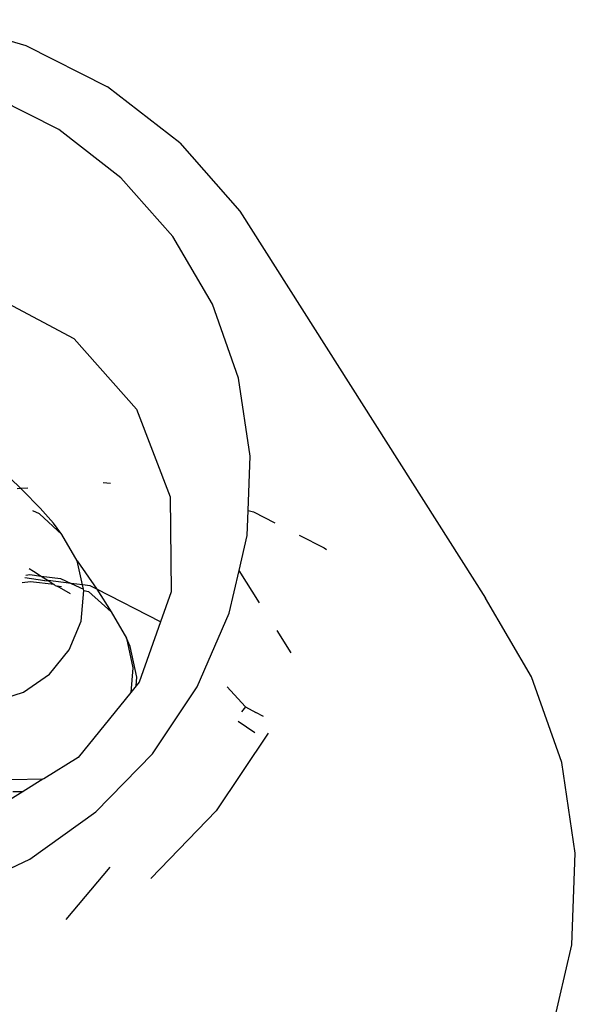
# Model space of a CAD drawing. Units: centimetres. Extents: x -956 to 1076, y -652 to 1085.
# Drawn here: x 305 to 307, y -207 to -204 of the extents above; entities that cross this region are included whole.
import ezdxf

# ---------------------------------------------------------------- set-up
doc = ezdxf.new("R2010")
doc.units = ezdxf.units.CM
doc.header["$LTSCALE"] = 2.54
doc.layers.get('0').update_dxf_attribs({"true_color": 0xff5454})
doc.layers.add('VP-EQ', color=7, linetype='Continuous', true_color=0x8a3492)

# ---------------------------------------------------------------- blocks, each defined once
blk = doc.blocks.new('RB1315_')
at = {"color": 0}
for p, q in [((941.1870852599037, 220.0532763332722), (941.4386793770378, 219.9792514818323)), ((941.4386793770378, 219.9792514818323), (941.6707062798642, 219.8604994882896)), ((941.8752644834645, 219.7010642662792), (941.6707062798642, 219.8604994882896)), ((941.5316772161249, 219.7398207418198), (941.331654035334, 219.8421931331267)), ((941.7080205012284, 219.6023765801306), (941.5316772161249, 219.7398207418198)), ((941.8752644834645, 219.7010642662792), (942.0453880361334, 219.5063751656738)), ((941.8546787168999, 219.4345411555736), (941.7080205012284, 219.6023765801306)), ((942.0453880361334, 219.5063751656738), (942.7396472574345, 218.4037755563921)), ((941.9666576443318, 219.2420299417306), (941.8546787168999, 219.4345411555736)), ((941.573870990968, 219.1453423433177), (941.3713066375807, 219.2539186771745)), ((942.0401439609371, 219.0313987054806), (941.9666576443318, 219.2420299417306)), ((941.7504215984399, 218.9447906768232), (941.573870990968, 219.1453423433177)), ((942.0726351941723, 218.8098201348548), (942.0401439609371, 219.0313987054806)), ((941.7504215984399, 218.9447906768232), (941.8451633915753, 218.6948246007864)), ((942.0660608742072, 218.6559145618549), (942.0726351941723, 218.8098201348548)), ((941.4198643762246, 218.7206436069736), (941.3627530131976, 218.7757209979849)), ((941.654690931052, 218.7366008052183), (941.6753769778958, 218.7344914347661)), ((941.4100413613306, 218.7198499371666), (941.4198643762246, 218.7206436069736)), ((941.4198643762246, 218.7206436069736), (941.4404560421648, 218.7223073511202)), ((941.4250179103277, 218.7156736115498), (941.4198643762246, 218.7206436069736)), ((941.4756201337386, 218.6637548370952), (941.4250179103277, 218.7156736115498)), ((941.8451633915753, 218.6948246007864), (941.8467775783546, 218.4253072945939)), ((941.4732083749351, 218.6474765026437), (941.4541400467328, 218.6562864392569)), ((941.5371741904393, 218.5891811838414), (941.4732083749351, 218.6474765026437)), ((941.5133147102214, 218.6212420257107), (941.4756201337386, 218.6637548370952)), ((942.0630248085675, 218.5848399222873), (942.0660608742072, 218.6559145618549)), ((942.0660608742072, 218.6559145618549), (942.0814539991235, 218.6513855475038)), ((942.0814539991235, 218.6513855475038), (942.1422339888371, 218.6202781885167)), ((941.5371741904393, 218.5891811838414), (941.5133147102214, 218.6212420257107)), ((941.5802456081302, 218.5143514514947), (941.5371741904393, 218.5891811838414)), ((942.0398222019759, 218.4851741782671), (942.0630248085675, 218.5848399222873)), ((942.2111098000001, 218.5850273667666), (942.2814771799145, 218.5490131561968)), ((942.2814771799145, 218.5490131561968), (942.2880588968532, 218.5438832837065)), ((941.5951517711993, 218.4455346084902), (941.5802456081302, 218.5143514514947)), ((941.5802456081302, 218.5143514514947), (941.6355491069654, 218.4329453843059)), ((941.4344642647396, 218.4733409540966), (941.4455313541317, 218.4751542655468)), ((941.4440596201111, 218.4931326908482), (941.4561441069403, 218.484779262662)), ((941.4455313541317, 218.4751542655468), (941.4776460312778, 218.4708834936624)), ((941.4561441069403, 218.484779262662), (941.4776460312778, 218.4708834936624)), ((942.0116401453041, 218.3641194323227), (942.0398222019759, 218.4851741782671)), ((942.0980741035318, 218.3926604284673), (942.0398222019759, 218.4851741782671)), ((941.4474105392918, 218.4549859030598), (941.424020338215, 218.4517989229342)), ((941.4880645577113, 218.4577479736792), (941.4311522493368, 218.4665094679839)), ((941.5141123892259, 218.4473168547723), (941.4474105392918, 218.4549859030598)), ((941.4776460312778, 218.4708834936624), (941.5328835835732, 218.4635377251145)), ((941.4776460312778, 218.4708834936624), (941.497555679314, 218.4580167443598)), ((941.4880645577113, 218.4577479736792), (941.497555679314, 218.4580167443598)), ((941.497555679314, 218.4580167443598), (941.5141123892259, 218.4473168547723)), ((941.5629301788493, 218.4496556166769), (941.497555679314, 218.4580167443598)), ((941.5141123892259, 218.4473168547723), (941.5175015053559, 218.4439714303025)), ((941.5175015053559, 218.4439714303025), (941.5225566367812, 218.4424139405646)), ((941.5328835835732, 218.4635377251145), (941.5629301788493, 218.4496556166769)), ((941.5629301788493, 218.4496556166769), (941.5977430816735, 218.4335713819211)), ((941.5951517711993, 218.4455346084902), (941.5629301788493, 218.4496556166769)), ((941.5977430816735, 218.4335713819211), (941.5951517711993, 218.4455346084902)), ((941.6164423956637, 218.4428116258156), (941.5951517711993, 218.4455346084902)), ((941.5350464823621, 218.4403243860108), (941.5225566367812, 218.4424139405646)), ((941.5606228063066, 218.4203118927296), (941.5225566367812, 218.4424139405646)), ((941.5905933598416, 218.3425630017502), (941.5985954391717, 218.4296363282209)), ((941.5985954391717, 218.4296363282209), (941.5977430816735, 218.4335713819211)), ((941.5985954391717, 218.4296363282209), (941.612060213376, 218.4269565900293)), ((941.612060213376, 218.4269565900293), (941.6760260288802, 218.3686612712271)), ((941.6355491069654, 218.4329453843059), (941.6164423956637, 218.4428116258156)), ((941.8162006349256, 218.3396613242802), (941.6355491069654, 218.4329453843059)), ((941.6355491069654, 218.4329453843059), (941.6760260288802, 218.3686612712271)), ((941.8467775783546, 218.4253072945939), (941.8162006349256, 218.3396613242802)), ((942.8695428291686, 218.1804625735681), (942.7396472574345, 218.4037755563921)), ((941.6760260288802, 218.3686612712271), (941.7190974465713, 218.2938315388803)), ((941.9202311199205, 218.1551750250871), (942.0116401453041, 218.3641194323227)), ((941.5569502674444, 218.2608684188856), (941.5905933598416, 218.3425630017502)), ((941.8162006349256, 218.3396613242802), (941.7550712635558, 218.1684380514958)), ((942.1872928987106, 218.2509660790279), (942.1474425970791, 218.314255014429)), ((941.7296610188522, 218.2698871918716), (941.7190974465713, 218.2938315388803)), ((941.7190974465713, 218.2938315388803), (941.7374472776127, 218.2091164156064)), ((941.5006555603114, 218.1918114584505), (941.5569502674444, 218.2608684188856)), ((941.748879792881, 218.1832025226108), (941.7296610188522, 218.2698871918716)), ((941.4267112695344, 218.1415281335943), (941.5006555603114, 218.1918114584505)), ((941.7374472776127, 218.2091164156064), (941.7309946468212, 218.1389031617358)), ((941.7468037881022, 218.1582963036412), (941.748879792881, 218.1832025226108)), ((941.7550712635558, 218.1684380514958), (941.7468037881022, 218.1582963036412)), ((942.9547869168974, 217.9361303138755), (942.8695428291686, 218.1804625735681)), ((941.3416876127967, 218.1144863877563), (941.4267112695344, 218.1415281335943)), ((941.7309946468212, 218.1389031617358), (941.5810006225922, 217.9549048442352)), ((941.7468037881022, 218.1582963036412), (941.7309946468212, 218.1389031617358)), ((941.7919104064912, 217.9651221419528), (941.9202311199205, 218.1551750250871)), ((942.0049591504799, 218.1549869699666), (942.0354385430262, 218.1214350848021)), ((942.0354385430262, 218.1214350848021), (942.0573209346309, 218.0971571060778)), ((942.0573209346309, 218.0971571060778), (942.0452768949475, 218.0830163961551)), ((942.0573209346309, 218.0971571060778), (942.0864038730459, 218.0817120692324)), ((942.1081485904145, 218.0700567031566), (942.0864038730459, 218.0817120692324)), ((942.0356989204568, 218.0568371562453), (942.0831902752852, 218.0246027399118)), ((942.1214287417196, 218.0223104852248), (941.9725767216797, 217.801849144323)), ((941.5810006225922, 217.9549048442352), (941.4830619725377, 217.8947687622051)), ((941.6310479096488, 217.8004327317657), (941.7919104064912, 217.9651221419528)), ((942.9924766789353, 217.6790991736005), (942.9547869168974, 217.9361303138755)), ((941.4805394512376, 217.8939664751419), (941.3919912802147, 217.8925689915014)), ((941.4805394512376, 217.8939664751419), (941.4243260738148, 217.8587038703391)), ((941.4830619725377, 217.8947687622051), (941.4805394512376, 217.8939664751419)), ((941.4243260738148, 217.8587038703391), (941.3453618022536, 217.8102183959181)), ((941.3951052091046, 217.8591485801107), (941.4243260738148, 217.8587038703391)), ((941.4431215133221, 217.6667151704511), (941.6310479096488, 217.8004327317657)), ((941.9725767216797, 217.801849144323), (941.7859762271847, 217.6108094364792)), ((941.2345309490458, 217.5685229256911), (941.4431215133221, 217.6667151704511)), ((942.9813287445428, 217.4181220884177), (942.9924766789353, 217.6790991736005)), ((941.6703416633669, 217.6428110755977), (941.5442886469876, 217.4948142915971)), ((942.92172249914, 217.162086338722), (942.9813287445428, 217.4181220884177))]:
    blk.add_line(p, q, dxfattribs=at)
blk = doc.blocks.new('RB1315_2D')
at = {"layer": 'VP-EQ', "color": 0, "rotation": 0.1829651084354361}
blk.add_blockref('RB1315_', (2.16745312992407, -3.129187456610453), dxfattribs=at)

msp = doc.modelspace()

# ---------------------------------------------------------------- block references
at = {"layer": 'VP-EQ', "color": 0}
msp.add_blockref('RB1315_2D', (-637.6153067769885, -423.760163793174), dxfattribs=at)

doc.saveas('drawing.dxf')
